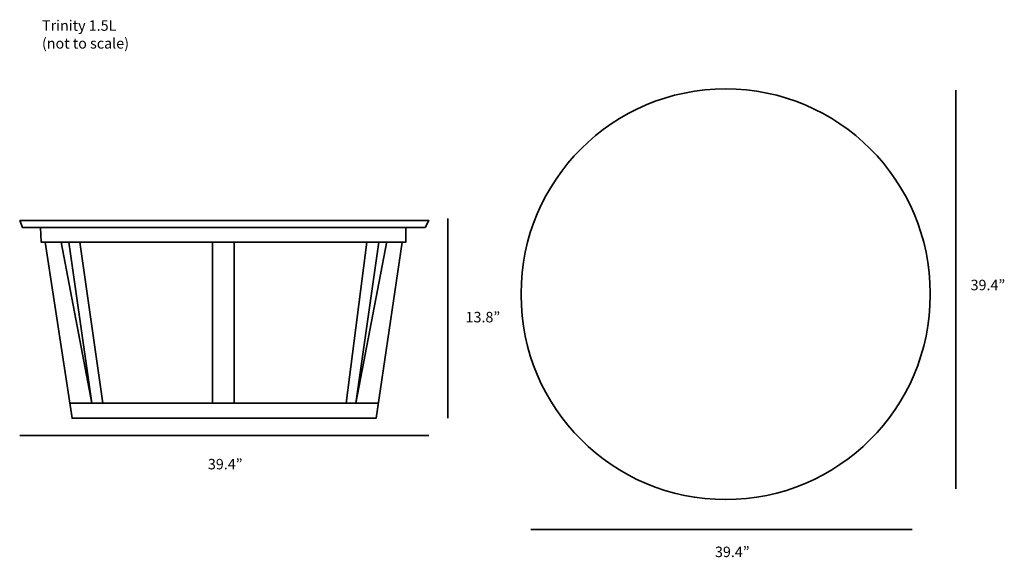
# Model space of a CAD drawing. Units: millimetres. Extents: x 14 to 296, y -179 to -25.
import ezdxf

# ---------------------------------------------------------------- set-up
doc = ezdxf.new("R2010")
doc.units = ezdxf.units.MM
doc.header["$MEASUREMENT"] = 0
doc.layers.add('Layer 3', color=7, linetype='Continuous')

msp = doc.modelspace()

# ---------------------------------------------------------------- linework, layer by layer
at = {"layer": 'Layer 3', "color": 250, "lineweight": 35, "true_color": 0x414042}
for points in [[(281.91, -45.51), (281.91, -159.35)], [(14.45, -82.75), (15.21, -84.75), (20.39, -84.75), (130.27, -84.75), (131.34, -82.75), (14.45, -82.75)], [(136.77, -82.2), (136.77, -139.21)], [(20.39, -84.75), (20.54, -88.9), (21.76, -88.9), (124.78, -88.9), (124.78, -84.75)], [(21.76, -88.9), (29.39, -139.21), (116.24, -139.21), (123.71, -88.9)], [(69.5, -88.9), (69.5, -134.9), (35.03, -134.9), (26.34, -88.9)], [(28.47, -88.9), (35.03, -134.9)], [(31.67, -88.9), (38.23, -134.9)], [(75.75, -88.9), (75.75, -134.9), (110.45, -134.9), (119.29, -88.75)], [(113.65, -88.9), (107.7, -134.9)], [(117, -88.9), (110.45, -134.9)], [(28.93, -134.9), (116.69, -134.9)], [(14.45, -144.16), (131.34, -144.16)], [(160.51, -171.02), (269.41, -171.02)]]:
    msp.add_lwpolyline(points, dxfattribs=at)
msp.add_open_spline([(216.12, -45.16), (216.12, -45.16), (216.12, -45.16), (216.12, -45.16), (248.39, -45.16), (274.55, -71.3), (274.55, -103.56), (274.55, -103.56), (274.55, -104.02), (274.55, -104.02), (274.55, -136.27), (248.39, -162.42), (216.12, -162.42), (216.12, -162.42), (216.12, -162.42), (216.12, -162.42), (183.85, -162.42), (157.69, -136.27), (157.69, -104.02), (157.69, -104.02), (157.69, -103.56), (157.69, -103.56), (157.69, -71.3), (183.85, -45.16), (216.12, -45.16)], degree=3, knots=[0, 0, 0, 0, 1, 1, 1, 2, 2, 2, 3, 3, 3, 4, 4, 4, 5, 5, 5, 6, 6, 6, 7, 7, 7, 8, 8, 8, 8], dxfattribs=at)

# ---------------------------------------------------------------- texts
at = {"layer": 'Layer 3', "color": 7, "true_color": 0xffffff, "char_height": 2.9972, "attachment_point": 7}
for s, insert in [('\\fMyriad Pro|b0|i0|c0|p34;\\W1;Trinity 1.5L', (20.81, -28.57)), ('\\fMyriad Pro|b0|i0|c0|p34;\\W1;(not to scale)', (20.81, -33.65)), ('\\fMyriad Pro|b0|i0|c0|p34;\\W1;39.4”', (286.1, -102.66)), ('\\fMyriad Pro|b0|i0|c0|p34;\\W1;13.8”', (141.82, -111.83)), ('\\fMyriad Pro|b0|i0|c0|p34;\\W1;39.4”', (68.21, -153.81)), ('\\fMyriad Pro|b0|i0|c0|p34;\\W1;39.4”', (213.08, -178.86))]:
    msp.add_mtext(s, dxfattribs=dict(at, insert=insert))

doc.saveas('drawing.dxf')
